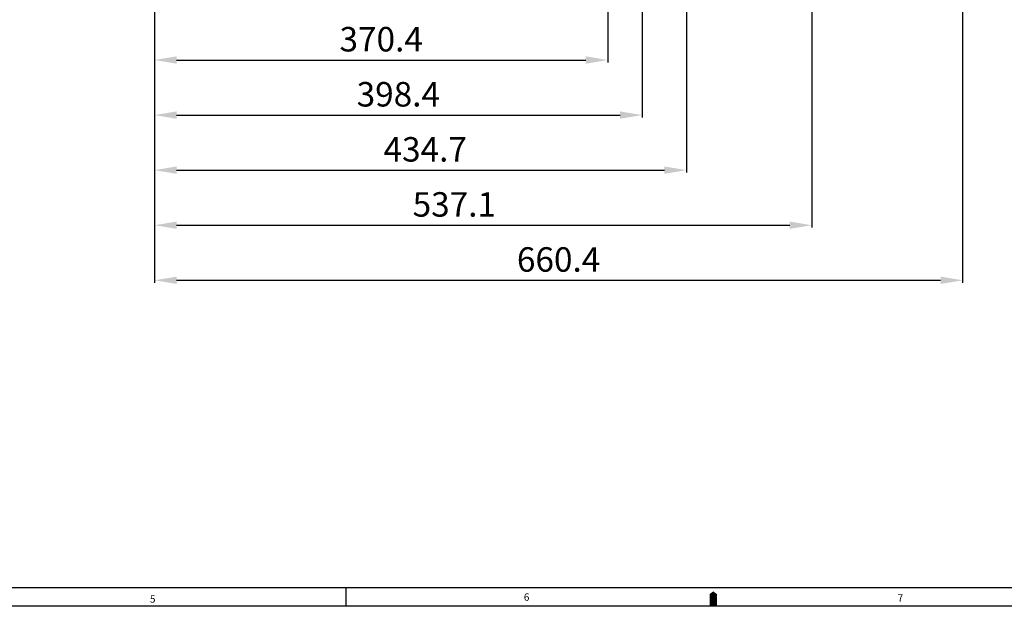
# Model space of a CAD drawing. Units: millimetres. Extents: x 0 to 3468, y -11 to 2466.
# Drawn here: x 1164 to 1969, y -6 to 479 of the extents above; entities that cross this region are included whole.
import ezdxf

# ---------------------------------------------------------------- set-up
doc = ezdxf.new("R2010")
doc.units = ezdxf.units.MM
doc.header["$LTSCALE"] = 15
doc.layers.add('DIM', color=6, linetype='Continuous')
doc.styles.add('GHS', font='romans', dxfattribs={"bigfont": 'ghs'})
doc.styles.get("Standard").update_dxf_attribs({"font": 'txt.shx', "bigfont": 'whgtxt.shx'})
doc.dimstyles.new('A0', dxfattribs={"dimtxt": 10, "dimasz": 8, "dimexe": 2, "dimexo": 0.7, "dimgap": 2, "dimtad": 1, "dimtoh": 1, "dimdec": 3, "dimdsep": 46, "dimtxsty": 'Standard', "dimcen": 0.09, "dimclrd": 2, "dimclre": 2, "dimclrt": 6, "dimadec": 0, "dimazin": 2, "dimtfac": 1, "dimtdec": 3, "dimtmove": 0, "dimatfit": 3, "dimfxl": 0, "dimtolj": 1, "dimarcsym": 0})

# ---------------------------------------------------------------- blocks, each defined once
blk = doc.blocks.new('*D6')
at = {"layer": 'DEFPOINTS', "color": 0}
for p in [(1644.83, 688.97), (1274.43, 666.72), (1644.83, 446.16)]:
    blk.add_point(p, dxfattribs=at)
at = {"layer": 'DIM', "color": 2, "lineweight": -2}
for p, q in [((1644.83, 688.27), (1644.83, 444.16)), ((1274.43, 666.02), (1274.43, 444.16)), ((1292.43, 446.16), (1626.83, 446.16))]:
    blk.add_line(p, q, dxfattribs=at)
at = {"layer": 'DIM', "color": 2}
for points in [[(1292.43, 449.16), (1292.43, 443.16), (1274.43, 446.16)], [(1626.83, 449.16), (1626.83, 443.16), (1644.83, 446.16)]]:
    blk.add_solid(points, dxfattribs=at)
at = {"layer": 'DIM', "color": 6, "insert": (1459.63, 463.16), "char_height": 20, "attachment_point": 5}
blk.add_mtext('\\A1;370.4', dxfattribs=at)
blk = doc.blocks.new('*D5')
at = {"layer": 'DEFPOINTS', "color": 0}
for p in [(1672.83, 730.22), (1274.43, 666.72), (1672.83, 401.16)]:
    blk.add_point(p, dxfattribs=at)
at = {"layer": 'DIM', "color": 2, "lineweight": -2}
for p, q in [((1672.83, 729.52), (1672.83, 399.16)), ((1274.43, 666.02), (1274.43, 399.16)), ((1292.43, 401.16), (1654.83, 401.16))]:
    blk.add_line(p, q, dxfattribs=at)
at = {"layer": 'DIM', "color": 2}
for points in [[(1292.43, 404.16), (1292.43, 398.16), (1274.43, 401.16)], [(1654.83, 404.16), (1654.83, 398.16), (1672.83, 401.16)]]:
    blk.add_solid(points, dxfattribs=at)
at = {"layer": 'DIM', "color": 6, "insert": (1473.63, 418.16), "char_height": 20, "attachment_point": 5}
blk.add_mtext('\\A1;398.4', dxfattribs=at)
blk = doc.blocks.new('*D4')
at = {"layer": 'DEFPOINTS', "color": 0}
for p in [(1709.13, 881.97), (1274.43, 666.72), (1709.13, 356.16)]:
    blk.add_point(p, dxfattribs=at)
at = {"layer": 'DIM', "color": 2, "lineweight": -2}
for p, q in [((1709.13, 881.27), (1709.13, 354.16)), ((1274.43, 666.02), (1274.43, 354.16)), ((1292.43, 356.16), (1691.13, 356.16))]:
    blk.add_line(p, q, dxfattribs=at)
at = {"layer": 'DIM', "color": 2}
for points in [[(1292.43, 359.16), (1292.43, 353.16), (1274.43, 356.16)], [(1691.13, 359.16), (1691.13, 353.16), (1709.13, 356.16)]]:
    blk.add_solid(points, dxfattribs=at)
at = {"layer": 'DIM', "color": 6, "insert": (1495.63, 373.16), "char_height": 20, "attachment_point": 5}
blk.add_mtext('\\A1;434.7', dxfattribs=at)
blk = doc.blocks.new('*D3')
at = {"layer": 'DEFPOINTS', "color": 0}
for p in [(1811.53, 907.97), (1274.43, 666.72), (1811.53, 311.16)]:
    blk.add_point(p, dxfattribs=at)
at = {"layer": 'DIM', "color": 2, "lineweight": -2}
for p, q in [((1811.53, 907.27), (1811.53, 309.16)), ((1274.43, 666.02), (1274.43, 309.16)), ((1292.43, 311.16), (1793.53, 311.16))]:
    blk.add_line(p, q, dxfattribs=at)
at = {"layer": 'DIM', "color": 2}
for points in [[(1292.43, 314.16), (1292.43, 308.16), (1274.43, 311.16)], [(1793.53, 314.16), (1793.53, 308.16), (1811.53, 311.16)]]:
    blk.add_solid(points, dxfattribs=at)
at = {"layer": 'DIM', "color": 6, "insert": (1519.38, 328.16), "char_height": 20, "attachment_point": 5}
blk.add_mtext('\\A1;537.1', dxfattribs=at)
blk = doc.blocks.new('*D2')
at = {"layer": 'DEFPOINTS', "color": 0}
for p in [(1934.83, 771.97), (1274.43, 666.72), (1934.83, 266.16)]:
    blk.add_point(p, dxfattribs=at)
at = {"layer": 'DIM', "color": 2, "lineweight": -2}
for p, q in [((1934.83, 771.27), (1934.83, 264.16)), ((1274.43, 666.02), (1274.43, 264.16)), ((1292.43, 266.16), (1916.83, 266.16))]:
    blk.add_line(p, q, dxfattribs=at)
at = {"layer": 'DIM', "color": 2}
for points in [[(1292.43, 269.16), (1292.43, 263.16), (1274.43, 266.16)], [(1916.83, 269.16), (1916.83, 263.16), (1934.83, 266.16)]]:
    blk.add_solid(points, dxfattribs=at)
at = {"layer": 'DIM', "color": 6, "insert": (1604.63, 283.16), "char_height": 20, "attachment_point": 5}
blk.add_mtext('\\A1;660.4', dxfattribs=at)

msp = doc.modelspace()

# ---------------------------------------------------------------- linework, layer by layer
for p, q in [((45, 15), (3447, 15)), ((732.3843, 15), (1543.6487, 15)), ((1431, 0), (1431, 15)), ((1449.2806, 15), (2300.7676, 15)), ((0, 0), (3462, 0))]:
    msp.add_line(p, q)
msp.add_lwpolyline([(1731, 0, 6, 6, 0), (1731, 7.5, 12, 0, 0), (1731, 11.9213, 0, 0, 0)], format="xyseb")

# ---------------------------------------------------------------- texts
at = {"style": 'GHS'}
for s, p in [('5', (1270.616, 2.681)), ('6', (1576.2005, 4.2388)), ('7', (1881.7161, 3.5416))]:
    msp.add_text(s, height=6, dxfattribs=at).set_placement(p)

# ---------------------------------------------------------------- dimensions: what is measured, and where the dimension line sits
at = {"layer": 'DIM'}
for base, p2, picture, middle in [((1811.5336, 311.1648), (1811.5336, 907.9747), '*D3', (1519.3839, 311.1648)), ((1709.1339, 356.1648), (1709.1339, 881.9747), '*D4', (1495.6339, 356.1648)), ((1934.8339, 266.1648), (1934.8339, 771.9748), '*D2', (1604.6339, 266.1648)), ((1672.8339, 401.1648), (1672.8339, 730.2247), '*D5', (1473.6339, 401.1648)), ((1644.8339, 446.1648), (1644.8339, 688.9747), '*D6', (1459.6339, 446.1648))]:
    dim = msp.add_linear_dim(base=base, p1=(1274.4339, 666.7247), p2=p2, dimstyle='A0', override={"dimtxt": 20, "dimasz": 18, "dimgap": 7}, dxfattribs=at)
    dim.commit()
    dim.dimension.update_dxf_attribs({"geometry": picture, "text_midpoint": middle, "dimtype": 160})

doc.saveas('drawing.dxf')
